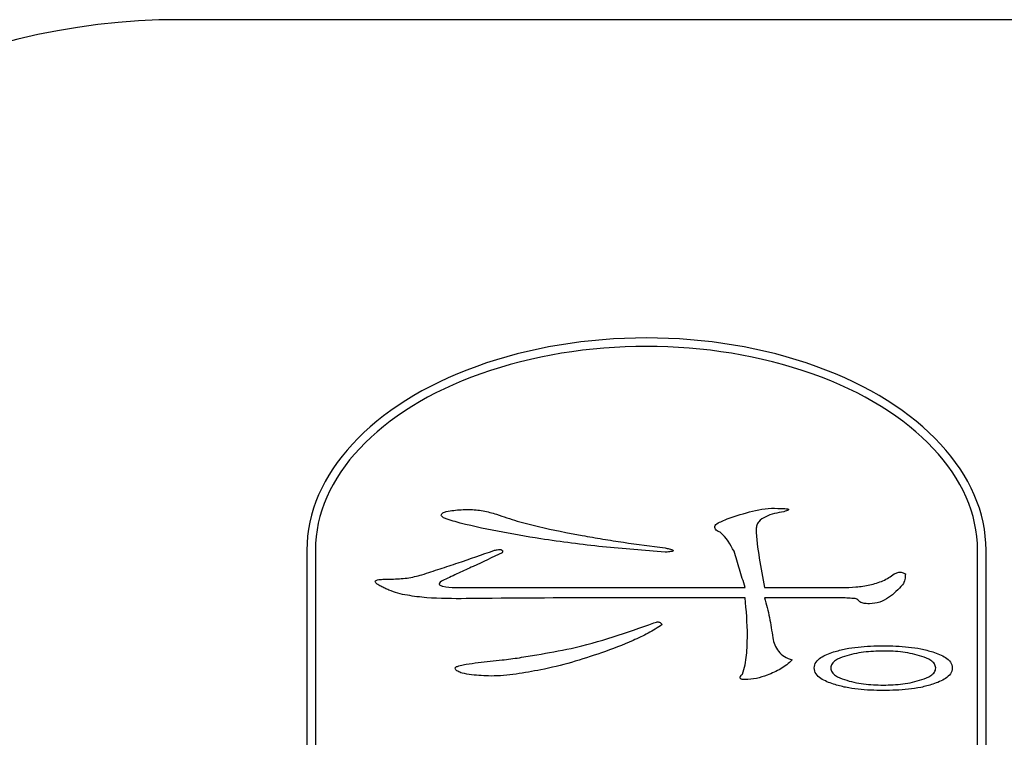
# Model space of a CAD drawing. Units: inches. Extents: x 1626 to 1913, y 387 to 587.
# Drawn here: x 1817 to 1822, y 501 to 506 of the extents above; entities that cross this region are included whole.
import ezdxf

# ---------------------------------------------------------------- set-up
doc = ezdxf.new("R2010")
doc.units = ezdxf.units.IN
doc.header["$LTSCALE"] = 0.2

msp = doc.modelspace()

# ---------------------------------------------------------------- linework, layer by layer
at = {"color": 3}
msp.add_line((1825.893, 505.6753), (1817.543, 505.6753), dxfattribs=at)
at = {"color": 7}
for p, q in [((1818.293, 502.5503), (1818.293, 492.5503)), ((1818.343, 502.5503), (1818.343, 492.5503)), ((1822.243, 492.5503), (1822.243, 502.5503)), ((1822.293, 492.5503), (1822.293, 502.5503)), ((1819.1659, 502.3304), (1820.8741, 502.3304)), ((1820.988, 502.3304), (1821.4435, 502.3304)), ((1821.411, 502.2699), (1820.988, 502.2699))]:
    msp.add_line(p, q, dxfattribs=at)
at = {"color": 3}
msp.add_arc((1817.543, 501.6753), 4, 90, 144.68123, dxfattribs=at)
at = {"color": 7}
for major_axis, ratio in [((2, 0), 0.625), ((1.95, 0), 0.615385)]:
    msp.add_ellipse((1820.293, 502.5503), major_axis=major_axis, ratio=ratio, start_param=0, end_param=3.141593, dxfattribs=at)
for points, knots in [([(1819.0846, 502.7575), (1819.0852, 502.7599), (1819.0857, 502.7625), (1819.0874, 502.7645), (1819.0889, 502.7665), (1819.0912, 502.768), (1819.0936, 502.7694), (1819.0997, 502.7729), (1819.1066, 502.7757), (1819.1139, 502.7775), (1819.1284, 502.781), (1819.1433, 502.7832), (1819.1582, 502.785), (1819.1729, 502.7868), (1819.1877, 502.788), (1819.2025, 502.7888), (1819.2174, 502.7897), (1819.2324, 502.7901), (1819.2473, 502.7906)], [0, 0, 0, 0, 0.000019084, 0.000019084, 0.000019084, 0.0000365102, 0.0000365102, 0.0000365102, 0.000082245, 0.000082245, 0.000082245, 0.0001715887, 0.0001715887, 0.0001715887, 0.0002594193, 0.0002594193, 0.0002594193, 0.0003476163, 0.0003476163, 0.0003476163, 0.0003476163]), ([(1819.2473, 502.7906), (1819.2752, 502.7895), (1819.3031, 502.7871), (1819.3574, 502.7767), (1819.3837, 502.7695), (1819.41, 502.7622)], [0, 0, 0, 0, 0.5, 0.5, 1, 1, 1, 1]), ([(1820.7928, 502.743), (1820.8396, 502.7585), (1820.8868, 502.7735), (1820.9604, 502.7894), (1820.985, 502.794), (1821.0348, 502.7986), (1821.0602, 502.7974), (1821.0856, 502.7957)], [0, 0, 0, 0, 0.5, 0.5, 0.75, 0.75, 1, 1, 1, 1]), ([(1821.0856, 502.7957), (1821.0959, 502.7955), (1821.1063, 502.7954), (1821.1165, 502.7944), (1821.119, 502.7941), (1821.1216, 502.7938), (1821.1241, 502.7933), (1821.1254, 502.7931), (1821.1266, 502.7928), (1821.1278, 502.7925), (1821.1282, 502.7923), (1821.1287, 502.7922), (1821.1291, 502.792), (1821.1294, 502.7918), (1821.1297, 502.7916), (1821.1299, 502.7914), (1821.1301, 502.7912), (1821.1303, 502.791), (1821.1304, 502.7907), (1821.1305, 502.7904), (1821.1306, 502.7901), (1821.1306, 502.7898), (1821.1306, 502.7893), (1821.1305, 502.7889), (1821.1303, 502.7884), (1821.1301, 502.788), (1821.1298, 502.7876), (1821.1294, 502.7872), (1821.1289, 502.7868), (1821.1283, 502.7864), (1821.1276, 502.786), (1821.1247, 502.7845), (1821.1213, 502.7834), (1821.1181, 502.7822), (1821.1128, 502.7802), (1821.1073, 502.7784), (1821.1019, 502.7766)], [0, 0, 0, 0, 0.0000618261, 0.0000618261, 0.0000618261, 0.0000772639, 0.0000772639, 0.0000772639, 0.0000849752, 0.0000849752, 0.0000849752, 0.0000877304, 0.0000877304, 0.0000877304, 0.0000900829, 0.0000900829, 0.0000900829, 0.0000920435, 0.0000920435, 0.0000920435, 0.0000945902, 0.0000945902, 0.0000945902, 0.0000981209, 0.0000981209, 0.0000981209, 0.0001016695, 0.0001016695, 0.0001016695, 0.0001065768, 0.0001065768, 0.0001065768, 0.0001281094, 0.0001281094, 0.0001281094, 0.0001637659, 0.0001637659, 0.0001637659, 0.0001637659]), ([(1819.1659, 502.7191), (1819.1503, 502.7231), (1819.1346, 502.7272), (1819.1121, 502.7353), (1819.1047, 502.7381), (1819.0945, 502.7435), (1819.0913, 502.7457), (1819.087, 502.7512), (1819.0858, 502.7544), (1819.0846, 502.7575)], [0, 0, 0, 0, 0.5, 0.5, 0.75, 0.75, 0.875, 0.875, 1, 1, 1, 1]), ([(1819.41, 502.7622), (1819.4503, 502.7481), (1819.4906, 502.7341), (1819.5734, 502.7099), (1819.6155, 502.6993), (1819.7424, 502.6692), (1819.8283, 502.6527), (1819.9143, 502.6366)], [0, 0, 0, 0, 0.25, 0.25, 0.5, 0.5, 1, 1, 1, 1]), ([(1820.6952, 502.6899), (1820.6971, 502.694), (1820.6991, 502.6983), (1820.7025, 502.7017), (1820.706, 502.7052), (1820.7105, 502.708), (1820.7152, 502.7105), (1820.7251, 502.7159), (1820.7354, 502.7207), (1820.7459, 502.7253), (1820.7611, 502.7319), (1820.7769, 502.7374), (1820.7928, 502.743)], [0, 0, 0, 0, 0.0000335657, 0.0000335657, 0.0000335657, 0.0000674742, 0.0000674742, 0.0000674742, 0.0001389579, 0.0001389579, 0.0001389579, 0.000242432, 0.000242432, 0.000242432, 0.000242432]), ([(1821.1019, 502.7766), (1821.0649, 502.7703), (1821.0275, 502.7633), (1820.9798, 502.74), (1820.9649, 502.7302), (1820.9495, 502.7114), (1820.9454, 502.7047), (1820.9403, 502.6904), (1820.9397, 502.6828), (1820.9392, 502.6753)], [0, 0, 0, 0, 0.5, 0.5, 0.75, 0.75, 0.875, 0.875, 1, 1, 1, 1]), ([(1819.6703, 502.6171), (1819.5851, 502.6309), (1819.5002, 502.6453), (1819.3316, 502.6785), (1819.2474, 502.6952), (1819.1659, 502.7191)], [0, 0, 0, 0, 0.5, 0.5, 1, 1, 1, 1]), ([(1820.7277, 502.656), (1820.7188, 502.6588), (1820.7104, 502.6628), (1820.7015, 502.6718), (1820.6986, 502.675), (1820.6954, 502.6822), (1820.6953, 502.6861), (1820.6952, 502.6899)], [0, 0, 0, 0, 0.5, 0.5, 0.75, 0.75, 1, 1, 1, 1]), ([(1820.9392, 502.6753), (1820.9398, 502.6186), (1820.9482, 502.5615), (1820.967, 502.4467), (1820.977, 502.3888), (1820.988, 502.3304)], [0, 0, 0, 0, 0.5, 0.5, 1, 1, 1, 1]), ([(1820.4024, 502.5389), (1820.2797, 502.5483), (1820.1571, 502.5579), (1819.9128, 502.583), (1819.7914, 502.5995), (1819.6703, 502.6171)], [0, 0, 0, 0, 0.5, 0.5, 1, 1, 1, 1]), ([(1819.9143, 502.6366), (1819.9548, 502.6297), (1819.9952, 502.6228), (1820.0357, 502.6161), (1820.0763, 502.6094), (1820.1169, 502.6029), (1820.1575, 502.5968), (1820.2389, 502.5846), (1820.3206, 502.5742), (1820.4024, 502.5638)], [0, 0, 0, 0, 0.0002484337, 0.0002484337, 0.0002484337, 0.0004968842, 0.0004968842, 0.0004968842, 0.0009936348, 0.0009936348, 0.0009936348, 0.0009936348]), ([(1820.4024, 502.5638), (1820.4108, 502.5619), (1820.4234, 502.5592), (1820.4358, 502.5558), (1820.4439, 502.5531), (1820.4489, 502.5519), (1820.4519, 502.5471), (1820.4496, 502.5454), (1820.4459, 502.5435), (1820.4438, 502.5429), (1820.4373, 502.5419), (1820.4329, 502.5414), (1820.4199, 502.5398), (1820.4111, 502.5393), (1820.4024, 502.5389)], [0, 0, 0, 0, 0.25, 0.375, 0.375, 0.5, 0.5, 0.5625, 0.5625, 0.625, 0.625, 0.75, 0.75, 1, 1, 1, 1]), ([(1818.9707, 502.4056), (1819.0062, 502.4173), (1819.0416, 502.4289), (1819.0771, 502.4405), (1819.1125, 502.4522), (1819.148, 502.4637), (1819.1833, 502.4755), (1819.254, 502.499), (1819.324, 502.5237), (1819.3937, 502.5489)], [0, 0, 0, 0, 0.0002296842, 0.0002296842, 0.0002296842, 0.0004593693, 0.0004593693, 0.0004593693, 0.0009187282, 0.0009187282, 0.0009187282, 0.0009187282]), ([(1819.4425, 502.5341), (1819.3857, 502.5077), (1819.329, 502.4811), (1819.272, 502.4547), (1819.2435, 502.4414), (1819.215, 502.4282), (1819.1865, 502.415), (1819.158, 502.4018), (1819.1294, 502.3887), (1819.1009, 502.3754)], [0, 0, 0, 0, 0.0003946812, 0.0003946812, 0.0003946812, 0.0005920328, 0.0005920328, 0.0005920328, 0.0007893876, 0.0007893876, 0.0007893876, 0.0007893876]), ([(1819.3937, 502.5489), (1819.4006, 502.5503), (1819.4075, 502.5517), (1819.4145, 502.5528), (1819.4191, 502.5535), (1819.4238, 502.5542), (1819.4285, 502.5543), (1819.4305, 502.5544), (1819.4326, 502.5543), (1819.4345, 502.5539), (1819.4365, 502.5535), (1819.4385, 502.5528), (1819.4401, 502.5518), (1819.4415, 502.551), (1819.4428, 502.55), (1819.4438, 502.5489), (1819.4445, 502.548), (1819.4452, 502.5471), (1819.4455, 502.546), (1819.4459, 502.545), (1819.446, 502.544), (1819.4459, 502.5429), (1819.4458, 502.5413), (1819.4452, 502.5396), (1819.4445, 502.5381), (1819.4439, 502.5367), (1819.4432, 502.5354), (1819.4425, 502.5341)], [0, 0, 0, 0, 0.00004278, 0.00004278, 0.00004278, 0.0000709759, 0.0000709759, 0.0000709759, 0.0000831644, 0.0000831644, 0.0000831644, 0.0000956171, 0.0000956171, 0.0000956171, 0.000106056, 0.000106056, 0.000106056, 0.0001139858, 0.0001139858, 0.0001139858, 0.0001219727, 0.0001219727, 0.0001219727, 0.0001344721, 0.0001344721, 0.0001344721, 0.0001452518, 0.0001452518, 0.0001452518, 0.0001452518]), ([(1820.8741, 502.3304), (1820.8686, 502.3484), (1820.8631, 502.3664), (1820.8576, 502.3843), (1820.8521, 502.4022), (1820.8467, 502.42), (1820.8413, 502.4378), (1820.8304, 502.4735), (1820.8197, 502.5089), (1820.8091, 502.5441)], [0, 0, 0, 0, 0.0001367882, 0.0001367882, 0.0001367882, 0.0002735765, 0.0002735765, 0.0002735765, 0.0005471888, 0.0005471888, 0.0005471888, 0.0005471888]), ([(1818.7918, 502.3803), (1818.8223, 502.3807), (1818.8528, 502.3822), (1818.9129, 502.3905), (1818.9421, 502.3973), (1818.9707, 502.4056)], [0, 0, 0, 0, 0.5, 0.5, 1, 1, 1, 1]), ([(1821.4435, 502.3304), (1821.4714, 502.331), (1821.4992, 502.3316), (1821.5546, 502.3361), (1821.5819, 502.3402), (1821.6356, 502.3522), (1821.6614, 502.36), (1821.71, 502.381), (1821.7321, 502.3951), (1821.7526, 502.4105)], [0, 0, 0, 0, 0.25, 0.25, 0.5, 0.5, 0.75, 0.75, 1, 1, 1, 1]), ([(1821.7526, 502.4105), (1821.7593, 502.4139), (1821.7662, 502.4173), (1821.7737, 502.4192), (1821.7779, 502.4202), (1821.7824, 502.4208), (1821.7868, 502.4207), (1821.7912, 502.4205), (1821.7956, 502.4196), (1821.7997, 502.4184), (1821.8061, 502.4164), (1821.8119, 502.4134), (1821.8177, 502.4105)], [0, 0, 0, 0, 0.0000473338, 0.0000473338, 0.0000473338, 0.0000736863, 0.0000736863, 0.0000736863, 0.0000999895, 0.0000999895, 0.0000999895, 0.0001407186, 0.0001407186, 0.0001407186, 0.0001407186]), ([(1821.8177, 502.4105), (1821.8174, 502.3993), (1821.8168, 502.3881), (1821.8124, 502.366), (1821.8082, 502.3555), (1821.8014, 502.3456)], [0, 0, 0, 0, 0.5, 0.5, 1, 1, 1, 1]), ([(1818.6942, 502.3657), (1818.6961, 502.3681), (1818.6981, 502.3707), (1818.7009, 502.3725), (1818.7031, 502.3739), (1818.7057, 502.3747), (1818.7084, 502.3754), (1818.7188, 502.3778), (1818.7298, 502.3781), (1818.7406, 502.3788), (1818.7491, 502.3794), (1818.7576, 502.3798), (1818.7661, 502.38), (1818.7747, 502.3802), (1818.7832, 502.3802), (1818.7918, 502.3803)], [0, 0, 0, 0, 0.0000216429, 0.0000216429, 0.0000216429, 0.0000379776, 0.0000379776, 0.0000379776, 0.0001023779, 0.0001023779, 0.0001023779, 0.0001530092, 0.0001530092, 0.0001530092, 0.0002037254, 0.0002037254, 0.0002037254, 0.0002037254]), ([(1818.7755, 502.3152), (1818.7674, 502.3186), (1818.7593, 502.3221), (1818.7514, 502.3258), (1818.7435, 502.3295), (1818.7358, 502.3335), (1818.7284, 502.3378), (1818.7209, 502.342), (1818.7132, 502.346), (1818.7062, 502.3506), (1818.7033, 502.3525), (1818.7007, 502.3547), (1818.6987, 502.3572), (1818.6967, 502.3598), (1818.6954, 502.3628), (1818.6942, 502.3657)], [0, 0, 0, 0, 0.0000546709, 0.0000546709, 0.0000546709, 0.0001094473, 0.0001094473, 0.0001094473, 0.0001640226, 0.0001640226, 0.0001640226, 0.0001860909, 0.0001860909, 0.0001860909, 0.0002089655, 0.0002089655, 0.0002089655, 0.0002089655]), ([(1819.1009, 502.3754), (1819.0906, 502.3702), (1819.079, 502.3655), (1819.0722, 502.3544), (1819.0714, 502.3518), (1819.0731, 502.347), (1819.0753, 502.3451), (1819.0824, 502.3405), (1819.0884, 502.339), (1819.1176, 502.3324), (1819.1419, 502.3316), (1819.1659, 502.3304)], [0, 0, 0, 0, 0.25, 0.25, 0.3125, 0.3125, 0.375, 0.375, 0.5, 0.5, 1, 1, 1, 1]), ([(1821.8014, 502.3456), (1821.7766, 502.3189), (1821.7506, 502.2924), (1821.7025, 502.2611), (1821.6853, 502.2514), (1821.6478, 502.2382), (1821.6269, 502.2361), (1821.6062, 502.2343)], [0, 0, 0, 0, 0.5, 0.5, 0.75, 0.75, 1, 1, 1, 1]), ([(1819.231, 502.265), (1819.1536, 502.2641), (1819.076, 502.2645), (1818.9604, 502.2736), (1818.9223, 502.2784), (1818.866, 502.2881), (1818.8474, 502.2919), (1818.811, 502.302), (1818.7932, 502.3085), (1818.7755, 502.3152)], [0, 0, 0, 0, 0.5, 0.5, 0.75, 0.75, 0.875, 0.875, 1, 1, 1, 1]), ([(1820.8741, 502.2699), (1820.6003, 502.2699), (1820.3264, 502.2698), (1819.7787, 502.2691), (1819.5048, 502.2681), (1819.231, 502.265)], [0, 0, 0, 0, 0.5, 0.5, 1, 1, 1, 1]), ([(1820.8579, 501.8193), (1820.8642, 501.8379), (1820.8701, 501.8565), (1820.8776, 501.8941), (1820.8804, 501.9131), (1820.8863, 501.9701), (1820.8872, 502.0081), (1820.8878, 502.1215), (1820.8807, 502.1962), (1820.8741, 502.2699)], [0, 0, 0, 0, 0.125, 0.125, 0.25, 0.25, 0.5, 0.5, 1, 1, 1, 1]), ([(1820.988, 502.2699), (1820.9933, 502.2507), (1820.9986, 502.2314), (1821.0036, 502.212), (1821.0086, 502.1926), (1821.0133, 502.173), (1821.0173, 502.1534), (1821.0254, 502.114), (1821.0311, 502.0741), (1821.0368, 502.0341)], [0, 0, 0, 0, 0.0001444798, 0.0001444798, 0.0001444798, 0.0002889994, 0.0002889994, 0.0002889994, 0.000577988, 0.000577988, 0.000577988, 0.000577988]), ([(1821.5411, 502.2546), (1821.5385, 502.2574), (1821.5357, 502.2604), (1821.532, 502.2622), (1821.5291, 502.2637), (1821.5258, 502.2645), (1821.5225, 502.265), (1821.5192, 502.2654), (1821.5159, 502.2656), (1821.5126, 502.2658), (1821.5061, 502.2661), (1821.4995, 502.2665), (1821.493, 502.267), (1821.4794, 502.2681), (1821.4658, 502.2693), (1821.4521, 502.2697), (1821.4384, 502.2701), (1821.4247, 502.27), (1821.411, 502.2699)], [0, 0, 0, 0, 0.0000261073, 0.0000261073, 0.0000261073, 0.0000460802, 0.0000460802, 0.0000460802, 0.000065478, 0.000065478, 0.000065478, 0.0001041388, 0.0001041388, 0.0001041388, 0.0001844731, 0.0001844731, 0.0001844731, 0.0002650648, 0.0002650648, 0.0002650648, 0.0002650648]), ([(1821.6062, 502.2343), (1821.6, 502.2346), (1821.5939, 502.2349), (1821.5877, 502.2354), (1821.5794, 502.2362), (1821.5711, 502.2375), (1821.5634, 502.24), (1821.5585, 502.2417), (1821.5538, 502.2439), (1821.5499, 502.2467), (1821.5467, 502.2491), (1821.5439, 502.2519), (1821.5411, 502.2546)], [0, 0, 0, 0, 0.0000370997, 0.0000370997, 0.0000370997, 0.0000873802, 0.0000873802, 0.0000873802, 0.0001189777, 0.0001189777, 0.0001189777, 0.0001448577, 0.0001448577, 0.0001448577, 0.0001448577]), ([(1819.8492, 501.9717), (1819.9326, 501.9919), (1820.0155, 502.0136), (1820.178, 502.0649), (1820.2576, 502.0935), (1820.3373, 502.1222)], [0, 0, 0, 0, 0.5, 0.5, 1, 1, 1, 1]), ([(1820.3861, 502.1117), (1820.3588, 502.0944), (1820.3315, 502.0772), (1820.274, 502.0461), (1820.2443, 502.032), (1820.1538, 501.9912), (1820.0912, 501.9681), (1820.0282, 501.9457)], [0, 0, 0, 0, 0.25, 0.25, 0.5, 0.5, 1, 1, 1, 1]), ([(1820.3373, 502.1222), (1820.3421, 502.1242), (1820.3471, 502.1262), (1820.3524, 502.1272), (1820.3553, 502.1278), (1820.3584, 502.128), (1820.3614, 502.1278), (1820.3644, 502.1276), (1820.3674, 502.1269), (1820.3701, 502.1258), (1820.3725, 502.1248), (1820.3747, 502.1235), (1820.3766, 502.122), (1820.3805, 502.1191), (1820.3833, 502.1153), (1820.3861, 502.1117)], [0, 0, 0, 0, 0.0000326226, 0.0000326226, 0.0000326226, 0.0000505167, 0.0000505167, 0.0000505167, 0.000068674, 0.000068674, 0.000068674, 0.0000845082, 0.0000845082, 0.0000845082, 0.0001158466, 0.0001158466, 0.0001158466, 0.0001158466]), ([(1821.0368, 502.0341), (1821.0399, 502.0202), (1821.0431, 502.0063), (1821.0537, 501.9798), (1821.0615, 501.9669), (1821.0809, 501.9434), (1821.0924, 501.9326), (1821.1198, 501.9156), (1821.1352, 501.9097), (1821.1507, 501.9037)], [0, 0, 0, 0, 0.25, 0.25, 0.5, 0.5, 0.75, 0.75, 1, 1, 1, 1]), ([(1821.3947, 501.9508), (1821.4182, 501.9576), (1821.4417, 501.9644), (1821.4901, 501.974), (1821.5146, 501.9772), (1821.5884, 501.9855), (1821.638, 501.987), (1821.6876, 501.9874)], [0, 0, 0, 0, 0.25, 0.25, 0.5, 0.5, 1, 1, 1, 1]), ([(1821.6876, 501.9874), (1821.7372, 501.987), (1821.787, 501.9855), (1821.8608, 501.9771), (1821.8853, 501.974), (1821.9334, 501.9644), (1821.9569, 501.9576), (1821.9804, 501.9508)], [0, 0, 0, 0, 0.5, 0.5, 0.75, 0.75, 1, 1, 1, 1]), ([(1819.4425, 501.9037), (1819.4768, 501.9076), (1819.511, 501.9117), (1819.545, 501.9172), (1819.579, 501.9227), (1819.6129, 501.9281), (1819.6468, 501.9341), (1819.7144, 501.946), (1819.782, 501.9583), (1819.8492, 501.9717)], [0, 0, 0, 0, 0.000207443, 0.000207443, 0.000207443, 0.0004147211, 0.0004147211, 0.0004147211, 0.0008290384, 0.0008290384, 0.0008290384, 0.0008290384]), ([(1820.0282, 501.9457), (1819.9698, 501.9259), (1819.9111, 501.9067), (1819.7919, 501.8726), (1819.7314, 501.8583), (1819.6703, 501.8456)], [0, 0, 0, 0, 0.5, 0.5, 1, 1, 1, 1]), ([(1821.2809, 501.8565), (1821.2827, 501.8684), (1821.2849, 501.8805), (1821.299, 501.9014), (1821.3091, 501.9101), (1821.3421, 501.9324), (1821.3686, 501.9417), (1821.3947, 501.9508)], [0, 0, 0, 0, 0.25, 0.25, 0.5, 0.5, 1, 1, 1, 1]), ([(1821.4598, 501.9247), (1821.4409, 501.9183), (1821.422, 501.9113), (1821.3988, 501.8948), (1821.3913, 501.8887), (1821.3809, 501.8739), (1821.3796, 501.8651), (1821.3785, 501.8565)], [0, 0, 0, 0, 0.5, 0.5, 0.75, 0.75, 1, 1, 1, 1]), ([(1821.6876, 501.9564), (1821.6488, 501.9556), (1821.61, 501.9544), (1821.5334, 501.9446), (1821.4964, 501.9354), (1821.4598, 501.9247)], [0, 0, 0, 0, 0.5, 0.5, 1, 1, 1, 1]), ([(1821.9153, 501.9247), (1821.8787, 501.9354), (1821.8415, 501.9447), (1821.7649, 501.9545), (1821.7262, 501.9556), (1821.6876, 501.9564)], [0, 0, 0, 0, 0.5, 0.5, 1, 1, 1, 1]), ([(1821.9967, 501.8565), (1821.9956, 501.8651), (1821.9941, 501.874), (1821.9838, 501.8887), (1821.9763, 501.8948), (1821.9531, 501.9113), (1821.9342, 501.9183), (1821.9153, 501.9247)], [0, 0, 0, 0, 0.25, 0.25, 0.5, 0.5, 1, 1, 1, 1]), ([(1821.9804, 501.9508), (1822.0065, 501.9417), (1822.033, 501.9323), (1822.0658, 501.9103), (1822.076, 501.9016), (1822.0901, 501.8807), (1822.0924, 501.8685), (1822.0943, 501.8565)], [0, 0, 0, 0, 0.5, 0.5, 0.75, 0.75, 1, 1, 1, 1]), ([(1819.1659, 501.8565), (1819.169, 501.8608), (1819.1735, 501.8643), (1819.1847, 501.8678), (1819.1905, 501.8692), (1819.2076, 501.8737), (1819.2191, 501.8762), (1819.254, 501.8825), (1819.2775, 501.8853), (1819.348, 501.8944), (1819.3953, 501.8989), (1819.4425, 501.9037)], [0, 0, 0, 0, 0.0625, 0.0625, 0.125, 0.125, 0.25, 0.25, 0.5, 0.5, 1, 1, 1, 1]), ([(1821.1507, 501.9037), (1821.1406, 501.8941), (1821.1306, 501.8844), (1821.1081, 501.8669), (1821.0961, 501.8591), (1821.0587, 501.8369), (1821.0317, 501.8253), (1821.0043, 501.8142)], [0, 0, 0, 0, 0.25, 0.25, 0.5, 0.5, 1, 1, 1, 1]), ([(1819.3774, 501.809), (1819.3392, 501.8104), (1819.301, 501.8119), (1819.2442, 501.8186), (1819.2254, 501.8213), (1819.1981, 501.8289), (1819.1892, 501.8323), (1819.1772, 501.839), (1819.1732, 501.8414), (1819.1675, 501.8481), (1819.1667, 501.8524), (1819.1659, 501.8565)], [0, 0, 0, 0, 0.5, 0.5, 0.75, 0.75, 0.875, 0.875, 0.9375, 0.9375, 1, 1, 1, 1]), ([(1819.6703, 501.8456), (1819.6221, 501.8362), (1819.5737, 501.8273), (1819.5004, 501.8173), (1819.476, 501.8141), (1819.4269, 501.81), (1819.4022, 501.8094), (1819.3774, 501.809)], [0, 0, 0, 0, 0.5, 0.5, 0.75, 0.75, 1, 1, 1, 1]), ([(1820.8741, 501.7878), (1820.8696, 501.7878), (1820.865, 501.7878), (1820.8606, 501.7885), (1820.8579, 501.7889), (1820.8552, 501.7896), (1820.8527, 501.7906), (1820.8513, 501.7911), (1820.8499, 501.7918), (1820.8487, 501.7926), (1820.8478, 501.7932), (1820.847, 501.7939), (1820.8464, 501.7946), (1820.8458, 501.7954), (1820.8454, 501.7963), (1820.8452, 501.7973), (1820.8449, 501.7984), (1820.8449, 501.7995), (1820.845, 501.8007), (1820.8453, 501.8027), (1820.8461, 501.8048), (1820.8471, 501.8067), (1820.8487, 501.8099), (1820.8511, 501.8127), (1820.8537, 501.8154), (1820.855, 501.8167), (1820.8565, 501.818), (1820.8579, 501.8193)], [0, 0, 0, 0, 0.0000272116, 0.0000272116, 0.0000272116, 0.0000436862, 0.0000436862, 0.0000436862, 0.0000529865, 0.0000529865, 0.0000529865, 0.0000595048, 0.0000595048, 0.0000595048, 0.0000661461, 0.0000661461, 0.0000661461, 0.0000741148, 0.0000741148, 0.0000741148, 0.0000888596, 0.0000888596, 0.0000888596, 0.0001133577, 0.0001133577, 0.0001133577, 0.0001258416, 0.0001258416, 0.0001258416, 0.0001258416]), ([(1821.0043, 501.8142), (1820.9835, 501.8068), (1820.9627, 501.7993), (1820.9189, 501.7903), (1820.8965, 501.7891), (1820.8741, 501.7878)], [0, 0, 0, 0, 0.5, 0.5, 1, 1, 1, 1]), ([(1821.3947, 501.7608), (1821.3687, 501.7703), (1821.3423, 501.78), (1821.3092, 501.8024), (1821.2991, 501.8112), (1821.285, 501.8323), (1821.2828, 501.8445), (1821.2809, 501.8565)], [0, 0, 0, 0, 0.5, 0.5, 0.75, 0.75, 1, 1, 1, 1]), ([(1821.3785, 501.8565), (1821.3796, 501.8478), (1821.381, 501.8389), (1821.3914, 501.8241), (1821.3988, 501.8179), (1821.422, 501.8014), (1821.4409, 501.7942), (1821.4598, 501.7878)], [0, 0, 0, 0, 0.25, 0.25, 0.5, 0.5, 1, 1, 1, 1]), ([(1821.9153, 501.7878), (1821.9342, 501.7942), (1821.9531, 501.8014), (1821.9763, 501.818), (1821.9838, 501.8241), (1821.9942, 501.839), (1821.9956, 501.8478), (1821.9967, 501.8565)], [0, 0, 0, 0, 0.5, 0.5, 0.75, 0.75, 1, 1, 1, 1]), ([(1822.0943, 501.8565), (1822.0924, 501.8445), (1822.0902, 501.8324), (1822.0761, 501.8113), (1822.066, 501.8025), (1822.0328, 501.78), (1822.0065, 501.7703), (1821.9804, 501.7608)], [0, 0, 0, 0, 0.25, 0.25, 0.5, 0.5, 1, 1, 1, 1]), ([(1821.6876, 501.7238), (1821.6379, 501.7242), (1821.5882, 501.7257), (1821.5144, 501.7343), (1821.4899, 501.7377), (1821.4418, 501.7473), (1821.4183, 501.754), (1821.3947, 501.7608)], [0, 0, 0, 0, 0.5, 0.5, 0.75, 0.75, 1, 1, 1, 1]), ([(1821.4598, 501.7878), (1821.4781, 501.7823), (1821.4964, 501.7768), (1821.5339, 501.7685), (1821.5529, 501.7656), (1821.6103, 501.7579), (1821.6489, 501.7562), (1821.6876, 501.7556)], [0, 0, 0, 0, 0.25, 0.25, 0.5, 0.5, 1, 1, 1, 1]), ([(1821.6876, 501.7556), (1821.7263, 501.7562), (1821.765, 501.7579), (1821.8225, 501.7655), (1821.8415, 501.7686), (1821.8788, 501.7769), (1821.8971, 501.7823), (1821.9153, 501.7878)], [0, 0, 0, 0, 0.5, 0.5, 0.75, 0.75, 1, 1, 1, 1]), ([(1821.9804, 501.7608), (1821.9569, 501.754), (1821.9333, 501.7473), (1821.8849, 501.7376), (1821.8604, 501.7343), (1821.7866, 501.7257), (1821.7371, 501.7242), (1821.6876, 501.7238)], [0, 0, 0, 0, 0.25, 0.25, 0.5, 0.5, 1, 1, 1, 1])]:
    msp.add_open_spline(points, degree=3, knots=knots, dxfattribs=at)
msp.add_open_spline([(1820.8091, 502.5441), (1820.7865, 502.5838), (1820.7645, 502.624), (1820.7277, 502.656)], degree=3, dxfattribs=at)

doc.saveas('drawing.dxf')
